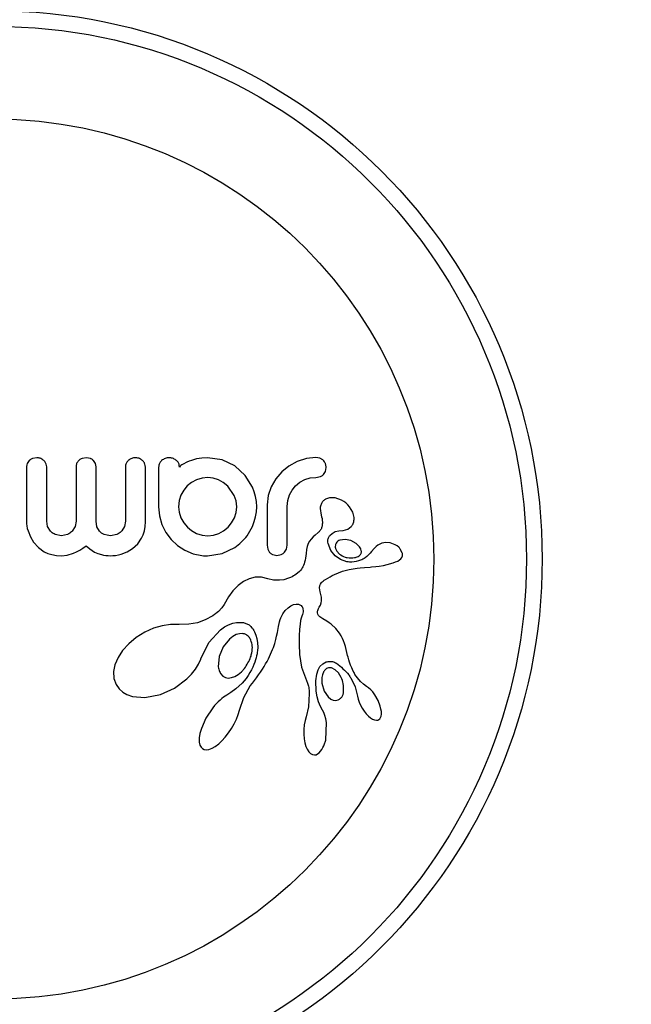
# Model space of a CAD drawing. Extents: x 4110 to 4390, y -745 to -500.
# Drawn here: x 4242 to 4245, y -614 to -609 of the extents above; entities that cross this region are included whole.
import ezdxf

# ---------------------------------------------------------------- set-up
doc = ezdxf.new("R2010")
doc.units = 0
doc.header["$LTSCALE"] = 0.125
doc.header["$MEASUREMENT"] = 0
doc.header["$PDMODE"] = 35
doc.layers.get('0').update_dxf_attribs({"linetype": 'CONTINUOUS'})
doc.layers.get('DEFPOINTS').update_dxf_attribs({"linetype": 'CONTINUOUS'})
doc.layers.add('CONTOUR', color=7, linetype='CONTINUOUS')
doc.layers.add('DIM_IMP_BORDURE', color=7, linetype='CONTINUOUS')
doc.styles.add('DIM', font='romans.shx')
doc.dimstyles.new('Implantation (Pied-mètre)', dxfattribs={"dimscale": 96, "dimtxt": 0.09375, "dimasz": 0.125, "dimexe": 0.125, "dimexo": 0.125, "dimgap": 0.03, "dimtad": 1, "dimdec": 0, "dimzin": 0, "dimdsep": 46, "dimlunit": 4, "dimtxsty": 'DIM', "dimblk1": 'OBLIQUE', "dimblk2": 'OBLIQUE', "dimsah": 1, "dimcen": 0.089844, "dimdle": 0.125, "dimclrt": 7, "dimadec": 0, "dimazin": 0, "dimtfac": 1, "dimtdec": 0, "dimtofl": 0, "dimtmove": 0, "dimatfit": 3, "dimldrblk": 'OBLIQUE', "dimfxl": 1, "dimfrac": 2, "dimtolj": 1, "dimtzin": 0, "dimarcsym": 0})

# ---------------------------------------------------------------- blocks, each defined once
blk = doc.blocks.new('_OBLIQUE')
at = {"color": 0, "linetype": 'ByBlock'}
blk.add_line((-0.5, -0.5), (0.5, 0.5), dxfattribs=at)
blk = doc.blocks.new('*D69')
at = {"layer": 'DEFPOINTS', "color": 0}
for p in [(4153.0928, -512.6308), (4153.0928, -609.1658), (4381.3428, -636.5543)]:
    blk.add_point(p, dxfattribs=at)
at = {"layer": 'DIM_IMP_BORDURE', "color": 0, "lineweight": -2}
for p, q in [((4153.0928, -600.1658), (4153.0928, -503.6308)), ((4381.3428, -627.5543), (4381.3428, -503.6308)), ((4390.3428, -512.6308), (4144.0928, -512.6308))]:
    blk.add_line(p, q, dxfattribs=at)
at = {"layer": 'DIM_IMP_BORDURE', "color": 0, "lineweight": -2, "xscale": 9, "yscale": 9, "zscale": 9, "rotation": 180}
blk.add_blockref('_OBLIQUE', (4153.0928, -512.6308), dxfattribs=at)
at = {"layer": 'DIM_IMP_BORDURE', "color": 0, "lineweight": -2, "xscale": 9, "yscale": 9, "zscale": 9}
blk.add_blockref('_OBLIQUE', (4381.3428, -512.6308), dxfattribs=at)
at = {"layer": 'DIM_IMP_BORDURE', "color": 7, "insert": (4267.2178, -500.2052), "char_height": 6.75, "attachment_point": 2, "style": 'DIM'}
blk.add_mtext("\\A1;19' [5.798m]", dxfattribs=at)

msp = doc.modelspace()

# ---------------------------------------------------------------- linework, layer by layer
at = {"layer": 'CONTOUR', "lineweight": 25}
for p, q in [((4242.3924, -611.4034), (4242.3823, -611.418)), ((4242.4301, -611.3895), (4242.4085, -611.3933)), ((4242.6778, -611.3895), (4242.6553, -611.3934)), ((4242.6975, -611.3933), (4242.6778, -611.3895)), ((4242.7218, -611.4179), (4242.7125, -611.4034)), ((4243.1775, -611.4116), (4243.1584, -611.4217)), ((4243.1887, -611.4069), (4243.1775, -611.4116)), ((4243.2006, -611.4026), (4243.1887, -611.4069)), ((4243.2107, -611.3993), (4243.2006, -611.4026)), ((4243.2258, -611.3945), (4243.2107, -611.3993)), ((4243.251, -611.3908), (4243.2258, -611.3945)), ((4243.2801, -611.3895), (4243.251, -611.3908)), ((4243.3523, -611.4001), (4243.2801, -611.3895)), ((4243.415, -611.4303), (4243.3523, -611.4001)), ((4243.7256, -611.4086), (4243.6841, -611.4313)), ((4243.7726, -611.3934), (4243.7256, -611.4086)), ((4243.8187, -611.3885), (4243.7726, -611.3934)), ((4243.8388, -611.3917), (4243.8187, -611.3885)), ((4243.8541, -611.4003), (4243.8388, -611.3917)), ((4242.7251, -611.4353), (4242.7218, -611.4179)), ((4243.1437, -611.4319), (4243.1403, -611.4355)), ((4243.1476, -611.4286), (4243.1437, -611.4319)), ((4243.1523, -611.4253), (4243.1476, -611.4286)), ((4243.1584, -611.4217), (4243.1523, -611.4253)), ((4243.4669, -611.4773), (4243.415, -611.4303)), ((4243.6491, -611.4595), (4243.6199, -611.4936)), ((4243.6841, -611.4313), (4243.6491, -611.4595)), ((4243.8574, -611.4723), (4243.8666, -611.4574)), ((4243.8666, -611.4574), (4243.87, -611.4378)), ((4243.2001, -611.5126), (4243.179, -611.5299)), ((4243.2253, -611.4992), (4243.2001, -611.5126)), ((4243.2527, -611.4909), (4243.2253, -611.4992)), ((4243.2812, -611.4881), (4243.2527, -611.4909)), ((4243.3076, -611.491), (4243.2812, -611.4881)), ((4243.334, -611.4997), (4243.3076, -611.491)), ((4243.3583, -611.5133), (4243.334, -611.4997)), ((4243.3803, -611.5309), (4243.3583, -611.5133)), ((4243.5036, -611.5354), (4243.4669, -611.4773)), ((4243.6199, -611.4936), (4243.5967, -611.5335)), ((4243.7185, -611.5289), (4243.7396, -611.5115)), ((4243.7396, -611.5115), (4243.7638, -611.4982)), ((4243.7638, -611.4982), (4243.7901, -611.49)), ((4243.7901, -611.49), (4243.8187, -611.4871)), ((4243.8187, -611.4871), (4243.8416, -611.4829)), ((4243.1615, -611.5509), (4243.1478, -611.5757)), ((4243.179, -611.5299), (4243.1615, -611.5509)), ((4243.413, -611.5767), (4243.3803, -611.5309)), ((4243.5126, -611.5583), (4243.5036, -611.5354)), ((4243.5192, -611.5823), (4243.5126, -611.5583)), ((4243.5967, -611.5335), (4243.5819, -611.5767)), ((4243.6873, -611.5747), (4243.7011, -611.55)), ((4243.7011, -611.55), (4243.7185, -611.5289)), ((4243.1393, -611.6024), (4243.1362, -611.6331)), ((4243.1478, -611.5757), (4243.1393, -611.6024)), ((4243.422, -611.6036), (4243.413, -611.5767)), ((4243.4251, -611.6331), (4243.422, -611.6036)), ((4243.5234, -611.6072), (4243.5192, -611.5823)), ((4243.5248, -611.6331), (4243.5234, -611.6072)), ((4243.5819, -611.5767), (4243.5761, -611.6241)), ((4243.6758, -611.6321), (4243.6788, -611.6015)), ((4243.6788, -611.6015), (4243.6873, -611.5747)), ((4243.9144, -611.5886), (4243.8869, -611.5884)), ((4243.946, -611.5997), (4243.9144, -611.5886)), ((4243.9581, -611.6069), (4243.946, -611.5997)), ((4243.9682, -611.6145), (4243.9581, -611.6069)), ((4243.0366, -611.6331), (4243.0408, -611.6787)), ((4243.1362, -611.6331), (4243.1391, -611.6608)), ((4243.1391, -611.6608), (4243.1478, -611.688)), ((4243.4222, -611.6616), (4243.4251, -611.6331)), ((4243.5192, -611.6834), (4243.5233, -611.659)), ((4243.5233, -611.659), (4243.5248, -611.6331)), ((4243.8405, -611.6427), (4243.846, -611.6743)), ((4243.9778, -611.6234), (4243.9682, -611.6145)), ((4243.9865, -611.6334), (4243.9778, -611.6234)), ((4244.0026, -611.6606), (4243.9865, -611.6334)), ((4244.0091, -611.6867), (4244.0026, -611.6606)), ((4242.3788, -611.7085), (4242.3792, -611.7175)), ((4242.4843, -611.7321), (4242.4794, -611.7056)), ((4242.6254, -611.7056), (4242.6205, -611.7321)), ((4242.7298, -611.7329), (4242.7251, -611.7056)), ((4242.871, -611.7046), (4242.8662, -611.731)), ((4242.9693, -611.732), (4242.9706, -611.7085)), ((4243.0408, -611.6787), (4243.0532, -611.7211)), ((4243.1478, -611.688), (4243.1616, -611.713)), ((4243.3998, -611.7131), (4243.4135, -611.6885)), ((4243.4135, -611.6885), (4243.4222, -611.6616)), ((4243.5036, -611.7308), (4243.5128, -611.7068)), ((4243.5128, -611.7068), (4243.5192, -611.6834)), ((4243.846, -611.6743), (4243.8457, -611.6742)), ((4242.3792, -611.7175), (4242.3806, -611.7285)), ((4242.3806, -611.7285), (4242.383, -611.7408)), ((4242.383, -611.7408), (4242.3865, -611.7536)), ((4242.3865, -611.7536), (4242.3982, -611.7833)), ((4242.4981, -611.7544), (4242.4843, -611.7321)), ((4242.6205, -611.7321), (4242.6069, -611.7544)), ((4242.7424, -611.7544), (4242.7298, -611.7329)), ((4242.7527, -611.7638), (4242.7424, -611.7544)), ((4242.8662, -611.731), (4242.8526, -611.7536)), ((4242.9599, -611.7721), (4242.9657, -611.753)), ((4242.9657, -611.753), (4242.9693, -611.732)), ((4243.0532, -611.7211), (4243.0729, -611.7609)), ((4243.1616, -611.713), (4243.1795, -611.7342)), ((4243.1795, -611.7342), (4243.2009, -611.7518)), ((4243.2009, -611.7518), (4243.2258, -611.7659)), ((4243.336, -611.7665), (4243.3601, -611.7529)), ((4243.3601, -611.7529), (4243.3818, -611.7348)), ((4243.3818, -611.7348), (4243.3998, -611.7131)), ((4243.8999, -611.7656), (4243.9158, -611.757)), ((4243.9158, -611.757), (4243.933, -611.7523)), ((4243.933, -611.7523), (4243.9542, -611.7506)), ((4243.9541, -611.7505), (4243.9779, -611.7447)), ((4243.9541, -611.7505), (4243.9541, -611.7505)), ((4243.9542, -611.7506), (4243.9541, -611.7505)), ((4243.9779, -611.7447), (4243.9952, -611.7322)), ((4242.3982, -611.7833), (4242.4138, -611.8093)), ((4242.5529, -611.777), (4242.5215, -611.7708)), ((4242.5837, -611.7708), (4242.5529, -611.777)), ((4242.765, -611.7708), (4242.7527, -611.7638)), ((4242.7798, -611.7753), (4242.765, -611.7708)), ((4242.7975, -611.777), (4242.7798, -611.7753)), ((4242.829, -611.7706), (4242.7975, -611.777)), ((4242.9329, -611.8174), (4242.9521, -611.7895)), ((4242.9521, -611.7895), (4242.9599, -611.7721)), ((4243.0729, -611.7609), (4243.0985, -611.7956)), ((4243.0985, -611.7956), (4243.1297, -611.8253)), ((4243.2258, -611.7659), (4243.2526, -611.775)), ((4243.2526, -611.775), (4243.2812, -611.7781)), ((4243.2812, -611.7781), (4243.3097, -611.7751)), ((4243.3097, -611.7751), (4243.336, -611.7665)), ((4243.788, -611.8043), (4243.7811, -611.8167)), ((4243.7957, -611.7938), (4243.788, -611.8043)), ((4243.8064, -611.7823), (4243.7957, -611.7938)), ((4243.8158, -611.7737), (4243.8064, -611.7823)), ((4243.8312, -611.7611), (4243.8158, -611.7737)), ((4243.8887, -611.7765), (4243.8999, -611.7656)), ((4243.9653, -611.796), (4243.9389, -611.7992)), ((4243.9926, -611.8018), (4243.9653, -611.796)), ((4244.0188, -611.8158), (4243.9926, -611.8018)), ((4242.4138, -611.8093), (4242.4383, -611.8366)), ((4242.4383, -611.8366), (4242.4671, -611.8567)), ((4242.4671, -611.8567), (4242.4854, -611.865)), ((4242.6284, -611.8576), (4242.6443, -611.8489)), ((4242.6443, -611.8489), (4242.6595, -611.8392)), ((4242.6595, -611.8392), (4242.6757, -611.8274)), ((4242.6757, -611.8274), (4242.6935, -611.8424)), ((4242.6935, -611.8424), (4242.7061, -611.8515)), ((4242.7061, -611.8515), (4242.7182, -611.8586)), ((4242.85, -611.8686), (4242.8805, -611.8568)), ((4242.8805, -611.8568), (4242.9067, -611.8412)), ((4242.9067, -611.8412), (4242.9329, -611.8174)), ((4243.1297, -611.8253), (4243.1669, -611.8495)), ((4243.1669, -611.8495), (4243.2081, -611.8666)), ((4243.3523, -611.8662), (4243.415, -611.8364)), ((4243.5761, -611.8237), (4243.5796, -611.8441)), ((4243.5796, -611.8441), (4243.5889, -611.86)), ((4243.6632, -611.8593), (4243.6724, -611.8433)), ((4243.6724, -611.8433), (4243.6758, -611.8237)), ((4243.7725, -611.8457), (4243.7703, -611.865)), ((4243.7759, -611.8306), (4243.7725, -611.8457)), ((4243.7811, -611.8167), (4243.7759, -611.8306)), ((4243.8932, -611.8507), (4243.8795, -611.8167)), ((4243.915, -611.8778), (4243.8932, -611.8507)), ((4243.9168, -611.8407), (4243.9233, -611.8546)), ((4243.9233, -611.8546), (4243.9366, -611.8686)), ((4244.0298, -611.8251), (4244.0188, -611.8158)), ((4244.037, -611.8333), (4244.0298, -611.8251)), ((4244.0422, -611.8423), (4244.037, -611.8333)), ((4244.0452, -611.8516), (4244.0422, -611.8423)), ((4244.0965, -611.8557), (4244.0964, -611.8556)), ((4244.1095, -611.8406), (4244.0965, -611.8557)), ((4244.1192, -611.8311), (4244.1095, -611.8406)), ((4244.1267, -611.825), (4244.1192, -611.8311)), ((4244.1466, -611.8148), (4244.1267, -611.825)), ((4244.1675, -611.8109), (4244.1466, -611.8148)), ((4244.1888, -611.8131), (4244.1675, -611.8109)), ((4244.2131, -611.8221), (4244.1888, -611.8131)), ((4244.2229, -611.828), (4244.2131, -611.8221)), ((4244.2317, -611.835), (4244.2229, -611.828)), ((4244.2348, -611.838), (4244.2317, -611.835)), ((4244.2375, -611.8409), (4244.2348, -611.838)), ((4244.2394, -611.8433), (4244.2375, -611.8409)), ((4244.2409, -611.8452), (4244.2394, -611.8433)), ((4244.2492, -611.8635), (4244.2409, -611.8452)), ((4242.4854, -611.865), (4242.5056, -611.8713)), ((4242.5056, -611.8713), (4242.5279, -611.8753)), ((4242.5279, -611.8753), (4242.5529, -611.8767)), ((4242.5529, -611.8767), (4242.582, -611.8738)), ((4242.582, -611.8738), (4242.6133, -611.8644)), ((4242.6133, -611.8644), (4242.6284, -611.8576)), ((4242.7182, -611.8586), (4242.7346, -611.8659)), ((4242.7346, -611.8659), (4242.7521, -611.8714)), ((4242.7521, -611.8714), (4242.7624, -611.8737)), ((4242.7624, -611.8737), (4242.7733, -611.8753)), ((4242.7733, -611.8753), (4242.785, -611.8763)), ((4242.785, -611.8763), (4242.7975, -611.8767)), ((4242.7975, -611.8767), (4242.8093, -611.8762)), ((4242.8093, -611.8762), (4242.8223, -611.8748)), ((4242.8223, -611.8748), (4242.8361, -611.8722)), ((4242.8361, -611.8722), (4242.85, -611.8686)), ((4243.2081, -611.8666), (4243.252, -611.8757)), ((4243.252, -611.8757), (4243.2602, -611.8765)), ((4243.2602, -611.8765), (4243.2661, -611.8767)), ((4243.2801, -611.8767), (4243.3523, -611.8662)), ((4243.6046, -611.8714), (4243.6254, -611.8757)), ((4243.6254, -611.8757), (4243.6471, -611.8712)), ((4243.7657, -611.8989), (4243.7632, -611.9083)), ((4243.7677, -611.8886), (4243.7657, -611.8989)), ((4243.7693, -611.8773), (4243.7677, -611.8886)), ((4243.7703, -611.865), (4243.7693, -611.8773)), ((4243.9421, -611.8963), (4243.915, -611.8778)), ((4243.9739, -611.9067), (4243.9421, -611.8963)), ((4244.0202, -611.8845), (4244.0249, -611.8828)), ((4244.0249, -611.8828), (4244.0302, -611.8801)), ((4244.0302, -611.8801), (4244.0347, -611.8772)), ((4244.2154, -611.9078), (4244.2263, -611.903)), ((4244.2263, -611.903), (4244.2358, -611.8974)), ((4244.2358, -611.8974), (4244.2422, -611.8916)), ((4244.2422, -611.8916), (4244.247, -611.8848)), ((4244.247, -611.8848), (4244.2496, -611.8777)), ((4243.7409, -611.9517), (4243.7375, -611.9554)), ((4243.7441, -611.9478), (4243.7409, -611.9517)), ((4243.7476, -611.9429), (4243.7441, -611.9478)), ((4243.7509, -611.9376), (4243.7476, -611.9429)), ((4243.7543, -611.9314), (4243.7509, -611.9376)), ((4243.7574, -611.9246), (4243.7543, -611.9314)), ((4243.7605, -611.9168), (4243.7574, -611.9246)), ((4243.7632, -611.9083), (4243.7605, -611.9168)), ((4243.9314, -611.961), (4243.9514, -611.9537)), ((4243.9514, -611.9537), (4243.9848, -611.9447)), ((4243.9848, -611.9447), (4244.0252, -611.9383)), ((4244.0252, -611.9383), (4244.0388, -611.937)), ((4244.0388, -611.937), (4244.0607, -611.9353)), ((4244.0607, -611.9353), (4244.0888, -611.9333)), ((4244.0888, -611.9333), (4244.0967, -611.9326)), ((4244.0967, -611.9326), (4244.1174, -611.9305)), ((4244.1174, -611.9305), (4244.1342, -611.9283)), ((4244.1342, -611.9283), (4244.1549, -611.9247)), ((4244.1549, -611.9247), (4244.1744, -611.9203)), ((4244.1744, -611.9203), (4244.2037, -611.9121)), ((4244.2037, -611.9121), (4244.2154, -611.9078)), ((4243.4877, -611.991), (4243.4582, -612.0052)), ((4243.5168, -611.984), (4243.4877, -611.991)), ((4243.5477, -611.9838), (4243.5168, -611.984)), ((4243.5799, -611.9911), (4243.5477, -611.9838)), ((4243.6087, -611.9979), (4243.5799, -611.9911)), ((4243.6374, -611.9991), (4243.6087, -611.9979)), ((4243.6603, -611.9959), (4243.6374, -611.9991)), ((4243.6836, -611.989), (4243.6603, -611.9959)), ((4243.6925, -611.9853), (4243.6836, -611.989)), ((4243.7013, -611.981), (4243.6925, -611.9853)), ((4243.7082, -611.9772), (4243.7013, -611.981)), ((4243.7148, -611.9732), (4243.7082, -611.9772)), ((4243.7275, -611.9642), (4243.7148, -611.9732)), ((4243.7375, -611.9554), (4243.7275, -611.9642)), ((4243.8508, -612.0066), (4243.8555, -612.0027)), ((4243.8555, -612.0027), (4243.8606, -611.9989)), ((4243.8606, -611.9989), (4243.8669, -611.9949)), ((4243.8669, -611.9949), (4243.8784, -611.9878)), ((4243.8784, -611.9878), (4243.8895, -611.9813)), ((4243.8895, -611.9813), (4243.9004, -611.9754)), ((4243.9004, -611.9754), (4243.911, -611.97)), ((4243.911, -611.97), (4243.9314, -611.961)), ((4243.4059, -612.0516), (4243.3836, -612.082)), ((4243.4323, -612.0245), (4243.4059, -612.0516)), ((4243.4582, -612.0052), (4243.4323, -612.0245)), ((4243.8367, -612.0369), (4243.8381, -612.0254)), ((4243.8399, -612.0565), (4243.8367, -612.0369)), ((4243.8381, -612.0254), (4243.8414, -612.0179)), ((4243.8414, -612.0179), (4243.8471, -612.0103)), ((4243.8471, -612.0103), (4243.8508, -612.0066)), ((4243.3836, -612.082), (4243.3619, -612.12)), ((4243.8463, -612.0827), (4243.8399, -612.0565)), ((4243.8457, -612.1112), (4243.8473, -612.1016)), ((4243.8475, -612.0914), (4243.8463, -612.0827)), ((4243.8473, -612.1016), (4243.8475, -612.0914)), ((4243.3519, -612.1357), (4243.3351, -612.1534)), ((4243.3619, -612.12), (4243.3519, -612.1357)), ((4243.6548, -612.1653), (4243.6671, -612.1485)), ((4243.6671, -612.1485), (4243.6805, -612.1353)), ((4243.6805, -612.1353), (4243.694, -612.1259)), ((4243.694, -612.1259), (4243.7079, -612.1198)), ((4243.7079, -612.1198), (4243.7203, -612.1174)), ((4243.7203, -612.1174), (4243.7324, -612.1183)), ((4243.7324, -612.1183), (4243.7419, -612.1222)), ((4243.7419, -612.1222), (4243.7455, -612.1246)), ((4243.7455, -612.1246), (4243.7492, -612.1285)), ((4243.7492, -612.1285), (4243.7522, -612.1333)), ((4243.7522, -612.1333), (4243.7548, -612.1408)), ((4243.7548, -612.1408), (4243.7556, -612.1502)), ((4243.7556, -612.1502), (4243.7552, -612.1559)), ((4243.8273, -612.1529), (4243.8284, -612.1487)), ((4243.8284, -612.1487), (4243.8303, -612.1437)), ((4243.8303, -612.1437), (4243.8327, -612.1388)), ((4243.8327, -612.1388), (4243.8361, -612.133)), ((4243.8361, -612.133), (4243.8421, -612.1218)), ((4243.8421, -612.1218), (4243.8457, -612.1112)), ((4243.2685, -612.196), (4243.2292, -612.2101)), ((4243.3062, -612.1751), (4243.2685, -612.196)), ((4243.3142, -612.1697), (4243.3062, -612.1751)), ((4243.3197, -612.1657), (4243.3142, -612.1697)), ((4243.3281, -612.1593), (4243.3197, -612.1657)), ((4243.3351, -612.1534), (4243.3281, -612.1593)), ((4243.6378, -612.2054), (4243.641, -612.1939)), ((4243.641, -612.1939), (4243.6439, -612.186)), ((4243.6439, -612.186), (4243.6548, -612.1653)), ((4243.7432, -612.1996), (4243.7402, -612.2177)), ((4243.7462, -612.1875), (4243.7432, -612.1996)), ((4243.7495, -612.1773), (4243.7462, -612.1875)), ((4243.7523, -612.1693), (4243.7495, -612.1773)), ((4243.7541, -612.1623), (4243.7523, -612.1693)), ((4243.7552, -612.1559), (4243.7541, -612.1623)), ((4243.8269, -612.161), (4243.8273, -612.1529)), ((4243.8286, -612.168), (4243.8269, -612.161)), ((4243.832, -612.1736), (4243.8286, -612.168)), ((4243.8381, -612.18), (4243.832, -612.1736)), ((4243.8438, -612.1844), (4243.8381, -612.18)), ((4243.8538, -612.1909), (4243.8438, -612.1844)), ((4243.8735, -612.2027), (4243.8538, -612.1909)), ((4243.0113, -612.2376), (4242.9675, -612.2573)), ((4243.0544, -612.2248), (4243.0113, -612.2376)), ((4243.096, -612.2185), (4243.0544, -612.2248)), ((4243.1333, -612.2186), (4243.096, -612.2185)), ((4243.1387, -612.2189), (4243.1333, -612.2186)), ((4243.1864, -612.2179), (4243.1387, -612.2189)), ((4243.2292, -612.2101), (4243.1864, -612.2179)), ((4243.2862, -612.3089), (4243.3442, -612.2461)), ((4243.3442, -612.2461), (4243.3651, -612.2312)), ((4243.3651, -612.2312), (4243.385, -612.2203)), ((4243.385, -612.2203), (4243.405, -612.2126)), ((4243.405, -612.2126), (4243.4235, -612.2084)), ((4243.4235, -612.2084), (4243.4588, -612.2093)), ((4243.4588, -612.2093), (4243.4872, -612.2212)), ((4243.4872, -612.2212), (4243.4897, -612.223)), ((4243.4897, -612.223), (4243.4928, -612.2258)), ((4243.4928, -612.2258), (4243.496, -612.2291)), ((4243.496, -612.2291), (4243.4995, -612.2331)), ((4243.4995, -612.2331), (4243.5031, -612.2378)), ((4243.5031, -612.2378), (4243.5068, -612.2431)), ((4243.5068, -612.2431), (4243.5105, -612.2492)), ((4243.6277, -612.2586), (4243.633, -612.2295)), ((4243.633, -612.2295), (4243.636, -612.2135)), ((4243.636, -612.2135), (4243.6378, -612.2054)), ((4243.7375, -612.2427), (4243.7358, -612.2754)), ((4243.7402, -612.2177), (4243.7375, -612.2427)), ((4243.886, -612.2106), (4243.8735, -612.2027)), ((4243.8953, -612.2171), (4243.886, -612.2106)), ((4243.9192, -612.2385), (4243.8953, -612.2171)), ((4243.937, -612.2617), (4243.9192, -612.2385)), ((4242.9244, -612.2841), (4242.8877, -612.3143)), ((4242.9675, -612.2573), (4242.9244, -612.2841)), ((4243.3889, -612.2912), (4243.3571, -612.3305)), ((4243.406, -612.2778), (4243.3889, -612.2912)), ((4243.4219, -612.2693), (4243.406, -612.2778)), ((4243.4382, -612.2645), (4243.4219, -612.2693)), ((4243.4527, -612.2637), (4243.4382, -612.2645)), ((4243.5105, -612.2492), (4243.514, -612.2557)), ((4243.514, -612.2557), (4243.5208, -612.2715)), ((4243.5208, -612.2715), (4243.5258, -612.2887)), ((4243.5258, -612.2887), (4243.5292, -612.3094)), ((4243.6141, -612.3129), (4243.6199, -612.2929)), ((4243.6199, -612.2929), (4243.6238, -612.2768)), ((4243.6238, -612.2768), (4243.6277, -612.2586)), ((4243.7358, -612.2754), (4243.7355, -612.3169)), ((4243.9451, -612.2755), (4243.937, -612.2617)), ((4243.9517, -612.2886), (4243.9451, -612.2755)), ((4243.957, -612.3006), (4243.9517, -612.2886)), ((4242.8877, -612.3143), (4242.8568, -612.3483)), ((4243.2472, -612.3893), (4243.2862, -612.3089)), ((4243.3571, -612.3305), (4243.3371, -612.3786)), ((4243.5301, -612.3316), (4243.5287, -612.3495)), ((4243.5292, -612.3094), (4243.5301, -612.3316)), ((4243.599, -612.3543), (4243.6034, -612.3434)), ((4243.6034, -612.3434), (4243.6075, -612.3325)), ((4243.6075, -612.3325), (4243.6141, -612.3129)), ((4243.7355, -612.3169), (4243.7373, -612.3681)), ((4243.9616, -612.3129), (4243.957, -612.3006)), ((4243.9662, -612.3283), (4243.9616, -612.3129)), ((4243.9735, -612.3583), (4243.9662, -612.3283)), ((4242.8345, -612.3822), (4242.8187, -612.4192)), ((4242.8568, -612.3483), (4242.8345, -612.3822)), ((4243.2357, -612.4153), (4243.2467, -612.3909)), ((4243.2467, -612.391), (4243.2472, -612.3893)), ((4243.2467, -612.3909), (4243.2467, -612.391)), ((4243.3371, -612.3786), (4243.3331, -612.4293)), ((4243.5187, -612.3948), (4243.5149, -612.406)), ((4243.5219, -612.3838), (4243.5187, -612.3948)), ((4243.5243, -612.3742), (4243.5219, -612.3838)), ((4243.5263, -612.3648), (4243.5243, -612.3742)), ((4243.5277, -612.357), (4243.5263, -612.3648)), ((4243.5287, -612.3495), (4243.5277, -612.357)), ((4243.5761, -612.4021), (4243.5826, -612.3897)), ((4243.5826, -612.3897), (4243.5886, -612.3775)), ((4243.5886, -612.3775), (4243.594, -612.3658)), ((4243.594, -612.3658), (4243.599, -612.3543)), ((4243.7373, -612.3681), (4243.7476, -612.4312)), ((4243.9769, -612.3733), (4243.9735, -612.3583)), ((4243.979, -612.3816), (4243.9769, -612.3733)), ((4243.9826, -612.3949), (4243.979, -612.3816)), ((4243.9864, -612.4067), (4243.9826, -612.3949)), ((4242.8187, -612.4192), (4242.8122, -612.4527)), ((4243.2008, -612.4654), (4243.22, -612.4408)), ((4243.22, -612.4408), (4243.2357, -612.4153)), ((4243.4485, -612.4544), (4243.4638, -612.4374)), ((4243.4982, -612.4444), (4243.4908, -612.458)), ((4243.5048, -612.4309), (4243.4982, -612.4444)), ((4243.5102, -612.4184), (4243.5048, -612.4309)), ((4243.5149, -612.406), (4243.5102, -612.4184)), ((4243.5439, -612.4557), (4243.5529, -612.4417)), ((4243.5529, -612.4417), (4243.5613, -612.4282)), ((4243.5613, -612.4282), (4243.569, -612.415)), ((4243.569, -612.415), (4243.5761, -612.4021)), ((4243.7476, -612.4312), (4243.7768, -612.5103)), ((4243.8237, -612.4651), (4243.8307, -612.4437)), ((4243.8307, -612.4437), (4243.8395, -612.4283)), ((4243.8395, -612.4283), (4243.8534, -612.4142)), ((4243.8534, -612.4142), (4243.8706, -612.4052)), ((4243.9158, -612.444), (4243.8974, -612.4349)), ((4243.9313, -612.4592), (4243.9158, -612.444)), ((4243.9914, -612.4207), (4243.9864, -612.4067)), ((4243.9973, -612.4347), (4243.9914, -612.4207)), ((4244.0009, -612.4424), (4243.9973, -612.4347)), ((4244.0047, -612.4502), (4244.0009, -612.4424)), ((4242.8122, -612.4527), (4242.8143, -612.4874)), ((4242.8143, -612.4874), (4242.8251, -612.5179)), ((4243.1157, -612.5353), (4243.177, -612.4897)), ((4243.177, -612.4897), (4243.2008, -612.4654)), ((4243.3452, -612.463), (4243.3563, -612.4751)), ((4243.3563, -612.4751), (4243.3694, -612.4823)), ((4243.3694, -612.4823), (4243.3834, -612.4849)), ((4243.3834, -612.4849), (4243.4, -612.4831)), ((4243.4, -612.4831), (4243.4156, -612.4776)), ((4243.4156, -612.4776), (4243.4328, -612.4675)), ((4243.4328, -612.4675), (4243.4485, -612.4544)), ((4243.4725, -612.4869), (4243.453, -612.5103)), ((4243.4822, -612.4724), (4243.4725, -612.4869)), ((4243.4908, -612.458), (4243.4822, -612.4724)), ((4243.5133, -612.4973), (4243.5236, -612.4846)), ((4243.5236, -612.4846), (4243.5341, -612.4699)), ((4243.5341, -612.4699), (4243.5439, -612.4557)), ((4243.8193, -612.4987), (4243.8237, -612.4651)), ((4243.849, -612.4824), (4243.8483, -612.496)), ((4243.8515, -612.4697), (4243.849, -612.4824)), ((4243.8552, -612.4591), (4243.8515, -612.4697)), ((4243.9452, -612.482), (4243.9313, -612.4592)), ((4243.9926, -612.4845), (4244.0146, -612.5293)), ((4244.009, -612.4583), (4244.0047, -612.4502)), ((4244.0136, -612.4668), (4244.009, -612.4583)), ((4244.0256, -612.4847), (4244.0136, -612.4668)), ((4244.0407, -612.5019), (4244.0256, -612.4847)), ((4242.8251, -612.5179), (4242.8396, -612.5386)), ((4242.8396, -612.5386), (4242.8579, -612.555)), ((4243.0453, -612.567), (4243.1157, -612.5353)), ((4243.4214, -612.5384), (4243.3954, -612.5573)), ((4243.453, -612.5103), (4243.4214, -612.5384)), ((4243.4613, -612.5815), (4243.4927, -612.5246)), ((4243.4927, -612.5246), (4243.503, -612.51)), ((4243.503, -612.51), (4243.5133, -612.4973)), ((4243.7768, -612.5103), (4243.7817, -612.5261)), ((4243.7817, -612.5261), (4243.7833, -612.5322)), ((4243.7833, -612.5322), (4243.7845, -612.5386)), ((4243.7845, -612.5386), (4243.7854, -612.5454)), ((4243.8207, -612.5498), (4243.8193, -612.4987)), ((4243.8483, -612.496), (4243.8495, -612.511)), ((4243.8495, -612.511), (4243.8609, -612.5501)), ((4244.0146, -612.5293), (4244.0267, -612.5758)), ((4244.0553, -612.5148), (4244.0407, -612.5019)), ((4244.0715, -612.5264), (4244.0553, -612.5148)), ((4244.0715, -612.5266), (4244.0715, -612.5264)), ((4244.0811, -612.5332), (4244.0715, -612.5266)), ((4244.092, -612.543), (4244.0811, -612.5332)), ((4242.8579, -612.555), (4242.879, -612.567)), ((4242.879, -612.567), (4242.9061, -612.5762)), ((4242.9061, -612.5762), (4242.9684, -612.5819)), ((4242.9684, -612.5819), (4243.0453, -612.567)), ((4243.3509, -612.5875), (4243.3424, -612.5946)), ((4243.3597, -612.5808), (4243.3509, -612.5875)), ((4243.3676, -612.5752), (4243.3597, -612.5808)), ((4243.3757, -612.57), (4243.3676, -612.5752)), ((4243.3954, -612.5573), (4243.3757, -612.57)), ((4243.4387, -612.6455), (4243.4613, -612.5815)), ((4243.7863, -612.5625), (4243.7823, -612.6284)), ((4243.7854, -612.5454), (4243.786, -612.5532)), ((4243.786, -612.5532), (4243.7863, -612.5625)), ((4243.825, -612.5783), (4243.8207, -612.5498)), ((4243.8318, -612.6037), (4243.825, -612.5783)), ((4243.8609, -612.5501), (4243.8802, -612.5787)), ((4243.8802, -612.5787), (4243.8929, -612.5894)), ((4243.8929, -612.5894), (4243.9047, -612.595)), ((4244.0268, -612.5757), (4244.0302, -612.5897)), ((4244.0302, -612.5897), (4244.0353, -612.6047)), ((4244.1022, -612.5542), (4244.092, -612.543)), ((4244.1126, -612.5681), (4244.1022, -612.5542)), ((4244.1288, -612.5963), (4244.1126, -612.5681)), ((4243.3059, -612.6329), (4243.2717, -612.6844)), ((4243.3149, -612.622), (4243.3059, -612.6329)), ((4243.3242, -612.6118), (4243.3149, -612.622)), ((4243.3332, -612.6029), (4243.3242, -612.6118)), ((4243.3424, -612.5946), (4243.3332, -612.6029)), ((4243.7823, -612.6284), (4243.7711, -612.6772)), ((4243.8416, -612.6272), (4243.8318, -612.6037)), ((4243.8527, -612.6455), (4243.8416, -612.6272)), ((4243.9047, -612.595), (4243.9181, -612.5967)), ((4243.9181, -612.5967), (4243.9307, -612.5934)), ((4244.0353, -612.6047), (4244.0419, -612.62)), ((4244.0419, -612.62), (4244.0501, -612.6352)), ((4244.0501, -612.6352), (4244.0598, -612.6501)), ((4244.1397, -612.625), (4244.1288, -612.5963)), ((4244.1432, -612.6393), (4244.1397, -612.625)), ((4244.1449, -612.6517), (4244.1432, -612.6393)), ((4243.2717, -612.6844), (4243.2491, -612.7355)), ((4243.4125, -612.7125), (4243.4237, -612.6891)), ((4243.4237, -612.6891), (4243.4325, -612.6661)), ((4243.4325, -612.6661), (4243.4385, -612.6454)), ((4243.7713, -612.6772), (4243.7656, -612.6963)), ((4243.7711, -612.6772), (4243.7713, -612.6772)), ((4243.8586, -612.657), (4243.8525, -612.6456)), ((4243.8643, -612.6719), (4243.8586, -612.657)), ((4243.8685, -612.688), (4243.8643, -612.6719)), ((4243.8715, -612.7069), (4243.8685, -612.688)), ((4244.0598, -612.6501), (4244.0697, -612.6629)), ((4244.0697, -612.6629), (4244.0805, -612.6743)), ((4244.0805, -612.6743), (4244.0904, -612.6827)), ((4244.0904, -612.6827), (4244.1013, -612.6897)), ((4244.1013, -612.6897), (4244.1104, -612.6935)), ((4244.133, -612.6915), (4244.1377, -612.6872)), ((4244.1377, -612.6872), (4244.1409, -612.682)), ((4244.1409, -612.682), (4244.1435, -612.6742)), ((4244.1435, -612.6742), (4244.145, -612.6645)), ((4244.145, -612.6645), (4244.1449, -612.6517)), ((4243.2491, -612.7355), (4243.2419, -612.7611)), ((4243.3841, -612.7582), (4243.399, -612.736)), ((4243.399, -612.736), (4243.4125, -612.7125)), ((4243.7614, -612.7181), (4243.7591, -612.7412)), ((4243.7656, -612.6963), (4243.7614, -612.7181)), ((4243.8679, -612.7935), (4243.8715, -612.7069)), ((4244.1104, -612.6935), (4244.1201, -612.6951)), ((4244.1201, -612.6951), (4244.1277, -612.694)), ((4244.1277, -612.694), (4244.133, -612.6915)), ((4243.2419, -612.7611), (4243.2386, -612.7821)), ((4243.2386, -612.7821), (4243.2387, -612.8038)), ((4243.3516, -612.7968), (4243.3684, -612.7783)), ((4243.3684, -612.7783), (4243.3841, -612.7582)), ((4243.7591, -612.7412), (4243.7589, -612.7649)), ((4243.7589, -612.7649), (4243.7607, -612.7871)), ((4243.7607, -612.7871), (4243.7642, -612.8066)), ((4243.2387, -612.8038), (4243.2422, -612.8189)), ((4243.2422, -612.8189), (4243.2478, -612.8296)), ((4243.2478, -612.8296), (4243.2544, -612.8363)), ((4243.2544, -612.8363), (4243.2627, -612.8401)), ((4243.2864, -612.8399), (4243.3029, -612.8337)), ((4243.3029, -612.8337), (4243.3179, -612.825)), ((4243.3179, -612.825), (4243.3355, -612.8117)), ((4243.3355, -612.8117), (4243.3516, -612.7968)), ((4243.7642, -612.8066), (4243.7695, -612.825)), ((4243.7695, -612.825), (4243.7757, -612.8393)), ((4243.2627, -612.8401), (4243.2736, -612.8416)), ((4243.2736, -612.8416), (4243.2864, -612.8399)), ((4243.7757, -612.8393), (4243.784, -612.8522)), ((4243.784, -612.8522), (4243.7921, -612.8604)), ((4243.7921, -612.8604), (4243.8021, -612.866)), ((4243.8021, -612.866), (4243.8119, -612.8676)), ((4243.8119, -612.8676), (4243.8199, -612.8662)), ((4243.8199, -612.8662), (4243.8277, -612.8626)), ((4243.8277, -612.8626), (4243.8348, -612.8572)), ((4243.8348, -612.8572), (4243.8425, -612.8486))]:
    msp.add_line(p, q, dxfattribs=at)
for radius in [2.7275, 2.6495, 2.1886]:
    msp.add_circle((4242.2178, -611.8933), radius, dxfattribs=at)
for points, knots in [([(4242.4085, -611.3933), (4242.4037, -611.3956), (4242.3979, -611.3983), (4242.3932, -611.4027), (4242.3924, -611.4034)], [0, 0, 0, 0, 0.822185, 1, 1, 1, 1]), ([(4242.4655, -611.4034), (4242.4609, -611.3998), (4242.4516, -611.3928), (4242.4386, -611.3897), (4242.4315, -611.3895), (4242.4301, -611.3895)], [0, 0, 0, 0, 0.447709, 0.895677, 1, 1, 1, 1]), ([(4242.4794, -611.4353), (4242.479, -611.4304), (4242.478, -611.4206), (4242.4719, -611.4099), (4242.467, -611.4049), (4242.4655, -611.4034)], [0, 0, 0, 0, 0.4105409, 0.821408, 1, 1, 1, 1]), ([(4242.639, -611.4034), (4242.6358, -611.4072), (4242.6293, -611.4148), (4242.6257, -611.4265), (4242.6255, -611.4334), (4242.6254, -611.4353)], [0, 0, 0, 0, 0.419562, 0.839496, 1, 1, 1, 1]), ([(4242.6553, -611.3934), (4242.6505, -611.3956), (4242.6446, -611.3983), (4242.6399, -611.4027), (4242.639, -611.4034)], [0, 0, 0, 0, 0.820789, 1, 1, 1, 1]), ([(4242.7125, -611.4034), (4242.7089, -611.4002), (4242.7043, -611.3962), (4242.6987, -611.3938), (4242.6975, -611.3933)], [0, 0, 0, 0, 0.786822, 1, 1, 1, 1]), ([(4242.8849, -611.4034), (4242.8816, -611.4071), (4242.8751, -611.4145), (4242.8714, -611.4263), (4242.8711, -611.4333), (4242.871, -611.4353)], [0, 0, 0, 0, 0.415373, 0.831163, 1, 1, 1, 1]), ([(4242.9203, -611.3895), (4242.9144, -611.3901), (4242.9025, -611.3913), (4242.891, -611.398), (4242.8858, -611.4026), (4242.8849, -611.4034)], [0, 0, 0, 0, 0.456511, 0.913054, 1, 1, 1, 1]), ([(4242.9566, -611.4035), (4242.9518, -611.3999), (4242.9421, -611.3927), (4242.9289, -611.3897), (4242.9217, -611.3895), (4242.9203, -611.3895)], [0, 0, 0, 0, 0.449649, 0.899326, 1, 1, 1, 1]), ([(4242.9706, -611.4355), (4242.9702, -611.4308), (4242.9692, -611.4212), (4242.9633, -611.4103), (4242.9582, -611.4052), (4242.9566, -611.4035)], [0, 0, 0, 0, 0.4008755, 0.8021425, 1, 1, 1, 1]), ([(4243.051, -611.4039), (4243.0476, -611.4075), (4243.041, -611.4147), (4243.037, -611.4266), (4243.0367, -611.4338), (4243.0366, -611.436)], [0, 0, 0, 0, 0.406803, 0.814169, 1, 1, 1, 1]), ([(4243.0888, -611.3895), (4243.0822, -611.3901), (4243.0682, -611.3913), (4243.0569, -611.3995), (4243.051, -611.4039)], [0, 0, 0, 0, 0.473616, 1, 1, 1, 1]), ([(4243.126, -611.4037), (4243.121, -611.4), (4243.1108, -611.3926), (4243.0972, -611.3896), (4243.0899, -611.3895), (4243.0888, -611.3895)], [0, 0, 0, 0, 0.457028, 0.913981, 1, 1, 1, 1]), ([(4243.1403, -611.4355), (4243.1398, -611.4309), (4243.1389, -611.4215), (4243.133, -611.4107), (4243.1278, -611.4055), (4243.126, -611.4037)], [0, 0, 0, 0, 0.391753, 0.78392, 1, 1, 1, 1]), ([(4243.8655, -611.4158), (4243.8635, -611.4118), (4243.8604, -611.406), (4243.8556, -611.4017), (4243.8541, -611.4003)], [0, 0, 0, 0, 0.673511, 1, 1, 1, 1]), ([(4243.87, -611.4378), (4243.8696, -611.432), (4243.869, -611.4244), (4243.8662, -611.4174), (4243.8655, -611.4158)], [0, 0, 0, 0, 0.771919, 1, 1, 1, 1]), ([(4242.3823, -611.418), (4242.3808, -611.4228), (4242.3789, -611.4284), (4242.3788, -611.4343), (4242.3788, -611.4353)], [0, 0, 0, 0, 0.837874, 1, 1, 1, 1]), ([(4242.3788, -611.4353), (4242.3788, -611.4801), (4242.3788, -611.5711), (4242.3788, -611.6623), (4242.3788, -611.7085)], [0, 0, 0, 0, 0.493147, 1, 1, 1, 1]), ([(4242.4794, -611.7056), (4242.4794, -611.6598), (4242.4794, -611.5696), (4242.4794, -611.4797), (4242.4794, -611.4353)], [0, 0, 0, 0, 0.506725, 1, 1, 1, 1]), ([(4242.6254, -611.4353), (4242.6254, -611.4797), (4242.6254, -611.5697), (4242.6254, -611.6599), (4242.6254, -611.7056)], [0, 0, 0, 0, 0.494184, 1, 1, 1, 1]), ([(4242.7251, -611.7056), (4242.7251, -611.66), (4242.7251, -611.5698), (4242.7251, -611.4798), (4242.7251, -611.4353)], [0, 0, 0, 0, 0.504717, 1, 1, 1, 1]), ([(4242.871, -611.4353), (4242.871, -611.4799), (4242.871, -611.5695), (4242.871, -611.6594), (4242.871, -611.7046)], [0, 0, 0, 0, 0.497577, 1, 1, 1, 1]), ([(4242.9706, -611.7085), (4242.9706, -611.6629), (4242.9706, -611.5718), (4242.9706, -611.4809), (4242.9706, -611.4355)], [0, 0, 0, 0, 0.500379, 1, 1, 1, 1]), ([(4243.0366, -611.436), (4243.0366, -611.469), (4243.0366, -611.5346), (4243.0366, -611.6004), (4243.0366, -611.6331)], [0, 0, 0, 0, 0.502621, 1, 1, 1, 1]), ([(4243.8416, -611.4829), (4243.8462, -611.4806), (4243.852, -611.4778), (4243.8565, -611.4732), (4243.8574, -611.4723)], [0, 0, 0, 0, 0.797877, 1, 1, 1, 1]), ([(4243.8625, -611.5987), (4243.858, -611.6025), (4243.8518, -611.6079), (4243.8477, -611.6153), (4243.8465, -611.6175)], [0, 0, 0, 0, 0.70223, 1, 1, 1, 1]), ([(4243.8869, -611.5884), (4243.88, -611.5903), (4243.8713, -611.5927), (4243.8639, -611.5978), (4243.8625, -611.5987)], [0, 0, 0, 0, 0.8051958, 1, 1, 1, 1]), ([(4243.5761, -611.6241), (4243.5761, -611.6583), (4243.5761, -611.7248), (4243.5761, -611.7913), (4243.5761, -611.8237)], [0, 0, 0, 0, 0.514608, 1, 1, 1, 1]), ([(4243.6758, -611.8237), (4243.6758, -611.7929), (4243.6758, -611.729), (4243.6758, -611.6652), (4243.6758, -611.6321)], [0, 0, 0, 0, 0.481446, 1, 1, 1, 1]), ([(4243.8465, -611.6175), (4243.8442, -611.6232), (4243.841, -611.6313), (4243.8406, -611.6401), (4243.8405, -611.6427)], [0, 0, 0, 0, 0.703849, 1, 1, 1, 1]), ([(4243.8457, -611.6742), (4243.8486, -611.686), (4243.8531, -611.7042), (4243.8508, -611.7227), (4243.85, -611.7293)], [0, 0, 0, 0, 0.6461497, 1, 1, 1, 1]), ([(4244.0064, -611.7126), (4244.0079, -611.7057), (4244.0098, -611.6971), (4244.0092, -611.6884), (4244.0091, -611.6867)], [0, 0, 0, 0, 0.812367, 1, 1, 1, 1]), ([(4242.5215, -611.7708), (4242.5149, -611.7674), (4242.5063, -611.763), (4242.4997, -611.756), (4242.4981, -611.7544)], [0, 0, 0, 0, 0.766866, 1, 1, 1, 1]), ([(4242.6069, -611.7544), (4242.6014, -611.7595), (4242.5944, -611.766), (4242.5857, -611.77), (4242.5837, -611.7708)], [0, 0, 0, 0, 0.77069, 1, 1, 1, 1]), ([(4242.8526, -611.7536), (4242.8472, -611.7588), (4242.84, -611.7656), (4242.8311, -611.7697), (4242.829, -611.7706)], [0, 0, 0, 0, 0.7632635, 1, 1, 1, 1]), ([(4243.415, -611.8364), (4243.4374, -611.8183), (4243.4737, -611.7888), (4243.4953, -611.7469), (4243.5036, -611.7308)], [0, 0, 0, 0, 0.61467, 1, 1, 1, 1]), ([(4243.85, -611.7293), (4243.8486, -611.7347), (4243.8456, -611.7457), (4243.8377, -611.7557), (4243.8324, -611.7601), (4243.8312, -611.7611)], [0, 0, 0, 0, 0.43816, 0.875661, 1, 1, 1, 1]), ([(4243.9952, -611.7322), (4243.9987, -611.7278), (4244.0033, -611.7218), (4244.0058, -611.7145), (4244.0064, -611.7126)], [0, 0, 0, 0, 0.743031, 1, 1, 1, 1]), ([(4243.8795, -611.8167), (4243.8788, -611.8121), (4243.8777, -611.8053), (4243.879, -611.7986), (4243.8794, -611.7964)], [0, 0, 0, 0, 0.671941, 1, 1, 1, 1]), ([(4243.8794, -611.7964), (4243.8811, -611.791), (4243.8834, -611.7838), (4243.8876, -611.7779), (4243.8887, -611.7765)], [0, 0, 0, 0, 0.756612, 1, 1, 1, 1]), ([(4243.9389, -611.7992), (4243.935, -611.8009), (4243.9291, -611.8033), (4243.9246, -611.8079), (4243.923, -611.8094)], [0, 0, 0, 0, 0.668345, 1, 1, 1, 1]), ([(4243.9163, -611.8248), (4243.9158, -611.8284), (4243.9152, -611.8337), (4243.9164, -611.839), (4243.9168, -611.8407)], [0, 0, 0, 0, 0.67446, 1, 1, 1, 1]), ([(4243.923, -611.8094), (4243.9209, -611.813), (4243.9179, -611.8178), (4243.9166, -611.8233), (4243.9163, -611.8248)], [0, 0, 0, 0, 0.738148, 1, 1, 1, 1]), ([(4244.0964, -611.8556), (4244.0864, -611.8672), (4244.0703, -611.8856), (4244.0492, -611.8957), (4244.0413, -611.8994)], [0, 0, 0, 0, 0.627646, 1, 1, 1, 1]), ([(4244.0441, -611.8651), (4244.0448, -611.8629), (4244.0462, -611.8585), (4244.0455, -611.8538), (4244.0452, -611.8516)], [0, 0, 0, 0, 0.506814, 1, 1, 1, 1]), ([(4243.2661, -611.8767), (4243.2663, -611.8767), (4243.271, -611.8767), (4243.2757, -611.8767), (4243.2801, -611.8767)], [0, 0, 0, 0, 0.052049, 1, 1, 1, 1]), ([(4243.5889, -611.86), (4243.5926, -611.8635), (4243.5974, -611.8681), (4243.6033, -611.8708), (4243.6046, -611.8714)], [0, 0, 0, 0, 0.766417, 1, 1, 1, 1]), ([(4243.6471, -611.8712), (4243.6516, -611.8687), (4243.6575, -611.8655), (4243.6621, -611.8605), (4243.6632, -611.8593)], [0, 0, 0, 0, 0.760005, 1, 1, 1, 1]), ([(4243.9366, -611.8686), (4243.9456, -611.8745), (4243.9577, -611.8824), (4243.9715, -611.8855), (4243.9751, -611.8863)], [0, 0, 0, 0, 0.735884, 1, 1, 1, 1]), ([(4244.0413, -611.8994), (4244.027, -611.9038), (4244.0048, -611.9107), (4243.982, -611.9078), (4243.9739, -611.9067)], [0, 0, 0, 0, 0.6440812, 1, 1, 1, 1]), ([(4243.9751, -611.8863), (4243.9875, -611.8874), (4244.0028, -611.8889), (4244.0175, -611.8852), (4244.0202, -611.8845)], [0, 0, 0, 0, 0.817628, 1, 1, 1, 1]), ([(4244.0347, -611.8772), (4244.0371, -611.8751), (4244.0409, -611.8717), (4244.0432, -611.8669), (4244.0441, -611.8651)], [0, 0, 0, 0, 0.616944, 1, 1, 1, 1]), ([(4244.2496, -611.8777), (4244.25, -611.8747), (4244.2506, -611.8699), (4244.2496, -611.8652), (4244.2492, -611.8635)], [0, 0, 0, 0, 0.627228, 1, 1, 1, 1]), ([(4243.4777, -612.2732), (4243.473, -612.2702), (4243.4653, -612.2653), (4243.4562, -612.2641), (4243.4527, -612.2637)], [0, 0, 0, 0, 0.60567, 1, 1, 1, 1]), ([(4243.4956, -612.2967), (4243.4926, -612.2908), (4243.4879, -612.2818), (4243.4804, -612.2755), (4243.4777, -612.2732)], [0, 0, 0, 0, 0.650896, 1, 1, 1, 1]), ([(4243.5008, -612.3592), (4243.5024, -612.3477), (4243.5053, -612.3263), (4243.4987, -612.3061), (4243.4956, -612.2967)], [0, 0, 0, 0, 0.534689, 1, 1, 1, 1]), ([(4243.4638, -612.4374), (4243.4756, -612.4192), (4243.4917, -612.3947), (4243.4989, -612.3665), (4243.5008, -612.3592)], [0, 0, 0, 0, 0.738678, 1, 1, 1, 1]), ([(4243.3331, -612.4293), (4243.3347, -612.4375), (4243.3369, -612.4495), (4243.3432, -612.4597), (4243.3452, -612.463)], [0, 0, 0, 0, 0.679366, 1, 1, 1, 1]), ([(4243.8677, -612.4418), (4243.864, -612.4458), (4243.8591, -612.4511), (4243.856, -612.4576), (4243.8552, -612.4591)], [0, 0, 0, 0, 0.767683, 1, 1, 1, 1]), ([(4243.8822, -612.4344), (4243.8789, -612.4354), (4243.8737, -612.437), (4243.8693, -612.4405), (4243.8677, -612.4418)], [0, 0, 0, 0, 0.629873, 1, 1, 1, 1]), ([(4243.8706, -612.4052), (4243.8775, -612.4037), (4243.8912, -612.4006), (4243.9087, -612.4045), (4243.9179, -612.4097), (4243.9211, -612.4115)], [0, 0, 0, 0, 0.393956, 0.787383, 1, 1, 1, 1]), ([(4243.8974, -612.4349), (4243.8937, -612.4342), (4243.8886, -612.4333), (4243.8835, -612.4342), (4243.8822, -612.4344)], [0, 0, 0, 0, 0.7415404, 1, 1, 1, 1]), ([(4243.9211, -612.4115), (4243.9434, -612.429), (4243.9704, -612.4503), (4243.9893, -612.4794), (4243.9926, -612.4845)], [0, 0, 0, 0, 0.823852, 1, 1, 1, 1]), ([(4243.9569, -612.5574), (4243.9575, -612.5423), (4243.9586, -612.5158), (4243.9492, -612.4921), (4243.9452, -612.482)], [0, 0, 0, 0, 0.571807, 1, 1, 1, 1]), ([(4243.9307, -612.5934), (4243.935, -612.5909), (4243.9435, -612.5859), (4243.9526, -612.5735), (4243.956, -612.5633), (4243.9568, -612.558), (4243.9569, -612.5574)], [0, 0, 0, 0, 0.325695, 0.652495, 0.961762, 1, 1, 1, 1]), ([(4244.0267, -612.5758), (4244.0267, -612.5758), (4244.0267, -612.5758), (4244.0268, -612.5757), (4244.0268, -612.5757), (4244.0268, -612.5757)], [0, 0, 0, 0, 0.249883, 0.796796, 1, 1, 1, 1]), ([(4243.4385, -612.6454), (4243.4386, -612.6454), (4243.4386, -612.6454), (4243.4386, -612.6455), (4243.4387, -612.6455), (4243.4387, -612.6455)], [0, 0, 0, 0, 0.228869, 0.717451, 1, 1, 1, 1]), ([(4243.8525, -612.6456), (4243.8526, -612.6456), (4243.8526, -612.6456), (4243.8526, -612.6455), (4243.8527, -612.6455), (4243.8527, -612.6455), (4243.8527, -612.6455)], [0, 0, 0, 0, 0.253468, 0.54332, 0.948315, 1, 1, 1, 1]), ([(4243.8425, -612.8486), (4243.8501, -612.8371), (4243.8615, -612.8198), (4243.8663, -612.8), (4243.8679, -612.7935)], [0, 0, 0, 0, 0.66925, 1, 1, 1, 1])]:
    msp.add_open_spline(points, degree=3, knots=knots, dxfattribs=at)

# ---------------------------------------------------------------- dimensions: what is measured, and where the dimension line sits
at = {"layer": 'DIM_IMP_BORDURE'}
dim = msp.add_linear_dim(base=(4153.0928, -512.6308), p1=(4381.3428, -636.5543), p2=(4153.0928, -609.1658), dimstyle='Implantation (Pied-mètre)', override={"dimscale": 72}, dxfattribs=at)
dim.commit()
dim.dimension.update_dxf_attribs({"geometry": '*D69', "text_midpoint": (4267.2178, -512.6308), "dimtype": 160})

doc.saveas('drawing.dxf')
